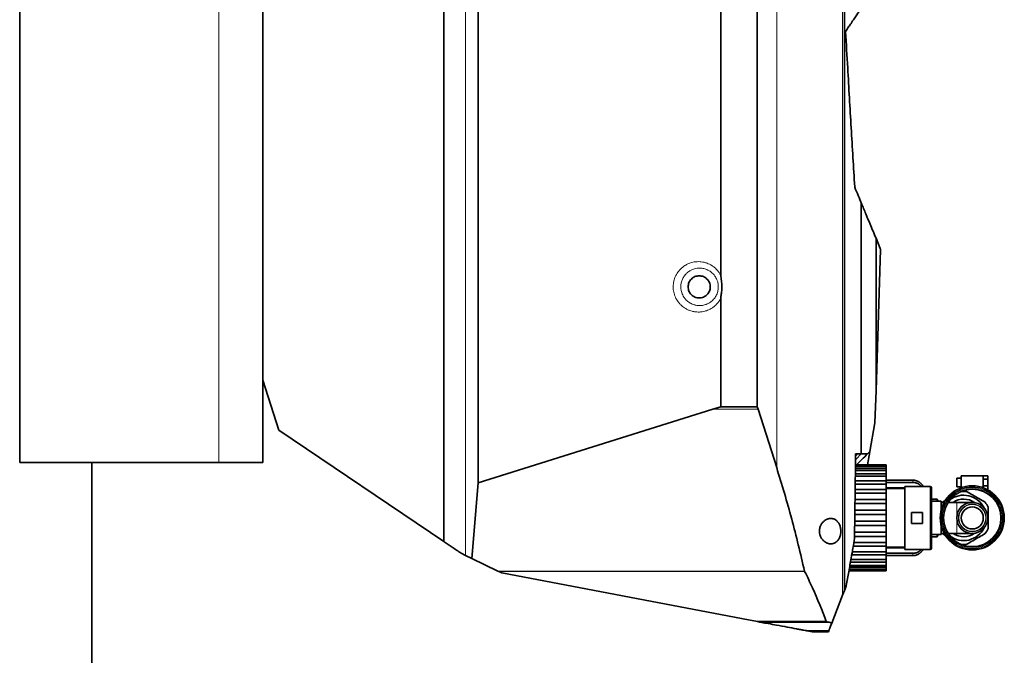
# Model space of a CAD drawing. Units: millimetres. Extents: x 322 to 5920, y 475 to 4900.
# Drawn here: x 2922 to 3367, y 3204 to 3492 of the extents above; entities that cross this region are included whole.
import ezdxf

# ---------------------------------------------------------------- set-up
doc = ezdxf.new("R2010")
doc.units = ezdxf.units.MM

msp = doc.modelspace()

# ---------------------------------------------------------------- linework, layer by layer
at = {"color": 7, "linetype": 'Continuous', "lineweight": 35}
for p, q in [((2921.77, 3711.64), (2921.77, 3291.64)), ((3031.77, 3711.64), (3031.77, 3291.64)), ((3238.81, 3376.3), (3238.81, 3609.32)), ((3255.31, 3316.86), (3255.31, 3609.32)), ((3113.58, 3255.91), (3113.58, 3596.64)), ((3129.12, 3282.55), (3129.12, 3596.64)), ((3294.72, 3233.79), (3294.72, 3563.96)), ((3302.33, 3295.64), (3302.33, 3409.08)), ((3308.98, 3324.27), (3308.98, 3393.1)), ((3310.92, 3388.44), (3308.98, 3393.1)), ((3308.98, 3324.27), (3311, 3388.03)), ((3238.81, 3316.86), (3238.81, 3365.98)), ((3031.77, 3328.92), (3038.9, 3306.29)), ((3308.52, 3309.71), (3308.98, 3324.27)), ((3129.12, 3282.55), (3235.24, 3315.81)), ((3235.24, 3315.81), (3238.81, 3316.86)), ((3255.31, 3316.86), (3238.81, 3316.86)), ((3255.31, 3316.86), (3255.66, 3315.81)), ((3255.66, 3315.81), (3264.07, 3289.36)), ((3306.24, 3296.71), (3308.5, 3309.57)), ((3308.5, 3309.57), (3308.52, 3309.71)), ((3038.9, 3306.29), (3113.58, 3255.91)), ((3299.7, 3290.64), (3299.75, 3295.64)), ((3299.75, 3295.64), (3300.75, 3295.64)), ((3300.17, 3290.64), (3306.24, 3296.7)), ((3300.75, 3295.64), (3302.33, 3295.64)), ((3302.33, 3295.64), (3305.17, 3295.64)), ((3305.17, 3295.64), (3306.24, 3296.71)), ((3306.21, 3296.53), (3305.17, 3290.62)), ((2921.77, 3291.64), (3011.77, 3291.64)), ((2954.34, 2782.64), (2954.34, 3291.64)), ((3011.77, 3291.64), (3031.77, 3291.64)), ((3299.32, 3257.41), (3299.7, 3290.64)), ((3299.7, 3290.64), (3300.17, 3290.64)), ((3300.17, 3290.64), (3299.7, 3290.64)), ((3300.17, 3290.64), (3299.7, 3290.64)), ((3299.7, 3290.62), (3313.5, 3290.62)), ((3299.7, 3290.31), (3313.5, 3290.31)), ((3300.17, 3290.64), (3300.17, 3290.64)), ((3300.17, 3290.64), (3300.17, 3290.64)), ((3313.5, 3290.31), (3313.5, 3290.62)), ((3313.5, 3289.89), (3313.5, 3290.31)), ((3299.65, 3286.63), (3313.5, 3286.63)), ((3299.67, 3288.14), (3313.5, 3288.14)), ((3299.68, 3288.96), (3313.5, 3288.96)), ((3299.69, 3289.89), (3313.5, 3289.89)), ((3313.5, 3288.96), (3313.5, 3289.89)), ((3313.5, 3288.14), (3313.5, 3288.96)), ((3313.5, 3286.63), (3313.5, 3288.14)), ((3313.5, 3285.46), (3313.5, 3286.63)), ((3129.12, 3282.55), (3126.15, 3248.34)), ((3299.6, 3281.95), (3313.5, 3281.95)), ((3299.62, 3283.43), (3313.5, 3283.43)), ((3299.64, 3285.46), (3313.5, 3285.46)), ((3313.5, 3283.43), (3313.5, 3285.46)), ((3325.63, 3283.71), (3313.5, 3283.71)), ((3313.5, 3281.95), (3313.5, 3283.43)), ((3313.5, 3282.67), (3325.63, 3282.67)), ((3313.5, 3279.5), (3313.5, 3281.95)), ((3347.5, 3284.64), (3345.5, 3284.64)), ((3345.5, 3284.64), (3345.5, 3282.64)), ((3345.5, 3282.64), (3345.5, 3280.64)), ((3357.5, 3285.64), (3347.5, 3285.64)), ((3347.5, 3285.64), (3347.5, 3280.25)), ((3357.5, 3284.14), (3357.5, 3285.64)), ((3359.5, 3285.64), (3357.5, 3285.64)), ((3357.5, 3281.14), (3357.5, 3284.14)), ((3359.5, 3284.14), (3357.5, 3284.14)), ((3359.5, 3285.64), (3359.5, 3284.14)), ((3359.5, 3281.14), (3359.5, 3284.14)), ((3299.55, 3277.77), (3313.5, 3277.77)), ((3299.57, 3279.5), (3313.5, 3279.5)), ((3322, 3280.18), (3313.5, 3280.18)), ((3322, 3279.89), (3313.5, 3279.89)), ((3313.5, 3277.77), (3313.5, 3279.5)), ((3313.5, 3275), (3313.5, 3277.77)), ((3333.5, 3280.89), (3322, 3280.89)), ((3322, 3280.89), (3322, 3252.39)), ((3334, 3280.39), (3334, 3252.89)), ((3345.5, 3280.64), (3347.5, 3280.64)), ((3357.5, 3280.25), (3357.5, 3281.14)), ((3359.5, 3281.14), (3357.5, 3281.14)), ((3358.92, 3279.64), (3359.5, 3279.64)), ((3359.5, 3279.64), (3359.5, 3281.14)), ((3299.5, 3273.1), (3313.5, 3273.1)), ((3299.52, 3275), (3313.5, 3275)), ((3313.5, 3273.1), (3313.5, 3275)), ((3313.5, 3270.14), (3313.5, 3273.1)), ((3336.63, 3275.14), (3334, 3275.14)), ((3338.5, 3274.14), (3334, 3274.14)), ((3337.07, 3274.14), (3336.63, 3275.14)), ((3336.63, 3274.14), (3336.63, 3275.14)), ((3338.5, 3274.14), (3338.5, 3270.42)), ((3339.8, 3273.64), (3338.5, 3273.64)), ((3340.49, 3274.64), (3338.98, 3273.77)), ((3345.5, 3273.64), (3341.54, 3273.64)), ((3352.5, 3273.64), (3345.5, 3273.64)), ((3299.44, 3268.16), (3313.5, 3268.16)), ((3299.47, 3270.14), (3313.5, 3270.14)), ((3313.5, 3268.16), (3313.5, 3270.14)), ((3313.5, 3265.13), (3313.5, 3268.16)), ((3330, 3269.14), (3325, 3269.14)), ((3325, 3264.14), (3325, 3269.14)), ((3330, 3264.14), (3330, 3269.14)), ((3299.41, 3265.13), (3313.5, 3265.13)), ((3313.5, 3263.14), (3313.5, 3265.13)), ((3330, 3264.14), (3325, 3264.14)), ((3299.35, 3260.18), (3313.5, 3260.18)), ((3299.39, 3263.14), (3313.5, 3263.14)), ((3313.5, 3260.18), (3313.5, 3263.14)), ((3313.5, 3258.28), (3313.5, 3260.18)), ((3334, 3259.14), (3338.5, 3259.14)), ((3336.63, 3258.14), (3337.07, 3259.14)), ((3336.63, 3258.14), (3336.63, 3259.14)), ((3338.5, 3262.87), (3338.5, 3259.14)), ((3338.5, 3259.64), (3339.8, 3259.64)), ((3338.98, 3259.52), (3340.63, 3258.56)), ((3341.54, 3259.64), (3345.5, 3259.64)), ((3345.5, 3259.64), (3352.5, 3259.64)), ((3298.99, 3255.52), (3313.5, 3255.52)), ((3299.33, 3258.28), (3313.5, 3258.28)), ((3313.5, 3255.52), (3313.5, 3258.28)), ((3313.5, 3253.79), (3313.5, 3255.52)), ((3334, 3258.14), (3336.63, 3258.14)), ((3121.39, 3250.65), (3123.38, 3249.69)), ((3298.25, 3251.34), (3313.5, 3251.34)), ((3298.68, 3253.79), (3313.5, 3253.79)), ((3313.5, 3251.34), (3313.5, 3253.79)), ((3313.5, 3253.39), (3322, 3253.39)), ((3313.5, 3253.11), (3322, 3253.11)), ((3313.5, 3249.86), (3313.5, 3251.34)), ((3325.63, 3250.61), (3313.5, 3250.61)), ((3322, 3252.39), (3333.5, 3252.39)), ((3123.38, 3249.69), (3126.15, 3248.34)), ((3138.04, 3242.6), (3126.15, 3248.34)), ((3297.43, 3246.66), (3313.5, 3246.66)), ((3297.63, 3247.83), (3313.5, 3247.83)), ((3297.99, 3249.86), (3313.5, 3249.86)), ((3313.5, 3247.83), (3313.5, 3249.86)), ((3313.5, 3249.57), (3325.63, 3249.57)), ((3313.5, 3246.66), (3313.5, 3247.83)), ((3313.5, 3245.14), (3313.5, 3246.66)), ((3138.44, 3242.4), (3138.04, 3242.6)), ((3139.85, 3241.72), (3138.44, 3242.4)), ((3248.88, 3220.92), (3139.85, 3241.72)), ((3276.66, 3242.6), (3276.72, 3242.4)), ((3296.72, 3242.66), (3313.5, 3242.66)), ((3296.78, 3242.98), (3313.5, 3242.98)), ((3296.85, 3243.4), (3313.5, 3243.4)), ((3297.02, 3244.33), (3313.5, 3244.33)), ((3297.16, 3245.14), (3313.5, 3245.14)), ((3313.5, 3244.33), (3313.5, 3245.14)), ((3313.5, 3243.4), (3313.5, 3244.33)), ((3313.5, 3242.98), (3313.5, 3243.4)), ((3313.5, 3242.66), (3313.5, 3242.98)), ((3293.89, 3231.67), (3294.72, 3233.79)), ((3294.72, 3233.79), (3295.49, 3235.77)), ((3295.49, 3235.77), (3295.54, 3235.96)), ((3288.97, 3219.04), (3293.89, 3231.67)), ((3255.37, 3219.72), (3248.88, 3220.92)), ((3286.51, 3219.72), (3255.37, 3219.72)), ((3256.51, 3219.51), (3255.37, 3219.72)), ((3287.75, 3219.51), (3256.51, 3219.51)), ((3286.51, 3219.72), (3287.75, 3219.51)), ((3287.75, 3219.51), (3288.97, 3219.04)), ((3287.62, 3215.57), (3277.82, 3215.57)), ((3280.13, 3215.14), (3277.82, 3215.57)), ((3287.45, 3215.14), (3280.13, 3215.14)), ((3287.62, 3215.57), (3287.45, 3215.14))]:
    msp.add_line(p, q, dxfattribs=at)
at = {"color": 8, "linetype": 'Continuous', "lineweight": 18}
for p, q in [((3011.77, 3711.64), (3011.77, 3291.64)), ((3264.07, 3289.36), (3264.07, 3618.71)), ((3113.66, 3255.86), (3113.66, 3596.64)), ((3123.38, 3249.69), (3123.38, 3596.64)), ((3293.89, 3231.67), (3293.89, 3565.29)), ((3255.66, 3315.81), (3235.24, 3315.81)), ((3300.75, 3295.64), (3299.74, 3294.61)), ((3325.63, 3282.67), (3325.63, 3283.71)), ((3333.5, 3252.39), (3333.5, 3280.89)), ((3345.5, 3273.64), (3345.5, 3266.64)), ((3345.5, 3266.64), (3345.5, 3259.64)), ((3325.63, 3249.57), (3325.63, 3250.61)), ((3276.66, 3242.6), (3138.04, 3242.6)), ((3276.72, 3242.4), (3138.44, 3242.4))]:
    msp.add_line(p, q, dxfattribs=at)
at = {"color": 7, "linetype": 'Continuous', "lineweight": 35, "flags": 128}
for points in [[(3302.33, 3295.64), (3299.96, 3293.14), (3299.72, 3292.89)], [(3330.21, 3280.89), (3330.12, 3281.1), (3329.96, 3281.39)], [(3329.96, 3251.89), (3330.11, 3252.18), (3330.21, 3252.39)]]:
    msp.add_lwpolyline(points, dxfattribs=at)
at = {"color": 7, "linetype": 'Continuous', "lineweight": 35}
for radius in [14.5, 13, 7, 5]:
    msp.add_circle((3352.5, 3266.64), radius, dxfattribs=at)
at = {"color": 8, "linetype": 'Continuous', "lineweight": 18}
for radius in [7, 6.28, 6.08]:
    msp.add_circle((3352.5, 3266.64), radius, dxfattribs=at)
at = {"color": 7, "linetype": 'Continuous', "lineweight": 35}
for centre, radius, start, end in [((3333.5, 3280.39), 0.5, 0, 90), ((3348.63, 3266.64), 10.27, 25.9677, 127.7662), ((3348.63, 3266.64), 12, 83.5565, 96.4435), ((3348.63, 3266.64), 8.5, 54.4669, 124.5603), ((3348.63, 3266.64), 12, 23.5565, 36.4435), ((3348.63, 3266.64), 10.27, 232.2338, 334.0323), ((3348.63, 3266.64), 8.5, 235.4397, 305.5331), ((3348.63, 3266.64), 12, 323.5565, 336.4435), ((3348.63, 3266.64), 12, 263.5565, 276.4435), ((3333.5, 3252.89), 0.5, 270, 0)]:
    msp.add_arc(centre, radius, start, end, dxfattribs=at)
for points, knots in [([(3295.3, 3486.78), (3295.74, 3487.43), (3296.62, 3488.75), (3297.89, 3490.62), (3299.13, 3492.45), (3300.7, 3494.77), (3301.68, 3496.21), (3302.33, 3497.18)], [0, 0, 0, 0, 0.122833, 0.247534, 0.433427, 0.620878, 1, 1, 1, 1]), ([(3295.21, 3486.47), (3295.21, 3486.48), (3295.21, 3486.5), (3295.21, 3486.53), (3295.21, 3486.56), (3295.22, 3486.59), (3295.22, 3486.61), (3295.23, 3486.64), (3295.23, 3486.66), (3295.24, 3486.68), (3295.25, 3486.71), (3295.26, 3486.72), (3295.27, 3486.74), (3295.28, 3486.76), (3295.29, 3486.77), (3295.29, 3486.78), (3295.3, 3486.78)], [0, 0, 0, 0, 0.057248, 0.158694, 0.232326, 0.289517, 0.390604, 0.463651, 0.530436, 0.604846, 0.679844, 0.756177, 0.825999, 0.869436, 0.956436, 1, 1, 1, 1]), ([(3299.34, 3416.33), (3299.08, 3420.77), (3298.55, 3429.66), (3297.5, 3447.59), (3296.38, 3466.53), (3295.53, 3481.04), (3295.21, 3486.47)], [0, 0, 0, 0, 0.191958, 0.384045, 0.769027, 1, 1, 1, 1]), ([(3299.38, 3416.17), (3299.37, 3416.18), (3299.36, 3416.22), (3299.34, 3416.27), (3299.34, 3416.31), (3299.34, 3416.33)], [0, 0, 0, 0, 0.435399, 0.791648, 1, 1, 1, 1]), ([(3302.33, 3409.08), (3301.88, 3410.16), (3300.97, 3412.33), (3299.91, 3414.89), (3299.38, 3416.17)], [0, 0, 0, 0, 0.499349, 1, 1, 1, 1]), ([(3308.98, 3393.1), (3308.09, 3395.24), (3306.57, 3398.88), (3304.4, 3404.1), (3303.02, 3407.41), (3302.33, 3409.08)], [0, 0, 0, 0, 0.416578, 0.70761, 1, 1, 1, 1]), ([(3311, 3388.03), (3311, 3388.04), (3311, 3388.07), (3311, 3388.11), (3310.99, 3388.15), (3310.99, 3388.19), (3310.98, 3388.23), (3310.97, 3388.27), (3310.97, 3388.31), (3310.96, 3388.34), (3310.94, 3388.38), (3310.93, 3388.41), (3310.92, 3388.43), (3310.92, 3388.44)], [0, 0, 0, 0, 0.064658, 0.196345, 0.263512, 0.32816, 0.459136, 0.525468, 0.603085, 0.720246, 0.797957, 0.918123, 1, 1, 1, 1]), ([(3224.02, 3371.14), (3224.09, 3370.49), (3224.24, 3369.18), (3225.4, 3367.51), (3227.05, 3366.4), (3229.02, 3366.01), (3230.98, 3366.4), (3232.64, 3367.51), (3233.76, 3369.18), (3234.15, 3371.14), (3233.76, 3373.11), (3232.64, 3374.77), (3230.98, 3375.88), (3229.02, 3376.27), (3227.05, 3375.88), (3225.4, 3374.77), (3224.24, 3373.11), (3224.09, 3371.8), (3224.02, 3371.14)], [0, 0, 0, 0, 0.062304, 0.124723, 0.187304, 0.25, 0.312696, 0.375277, 0.437696, 0.5, 0.562304, 0.624723, 0.687304, 0.75, 0.812696, 0.875277, 0.937696, 1, 1, 1, 1]), ([(3238.81, 3376.3), (3238.84, 3375.96), (3238.9, 3375.13), (3239.11, 3373.94), (3239.23, 3372.78), (3239.28, 3371.95), (3239.3, 3371.06), (3239.28, 3370.09), (3239.17, 3368.89), (3239.03, 3367.83), (3238.9, 3367.01), (3238.83, 3366.41), (3238.81, 3366.13), (3238.81, 3365.98)], [0, 0, 0, 0, 0.099577, 0.239624, 0.349204, 0.438825, 0.478716, 0.607796, 0.717517, 0.827625, 0.917841, 0.957949, 1, 1, 1, 1]), ([(3300.17, 3290.64), (3300.96, 3291.43), (3302.63, 3293.1), (3304.3, 3294.76), (3305.17, 3295.64)], [0, 0, 0, 0, 0.475425, 1, 1, 1, 1]), ([(3300.17, 3290.64), (3300.17, 3290.64), (3300.18, 3290.64), (3300.18, 3290.64), (3300.18, 3290.64), (3300.17, 3290.64), (3300.17, 3290.64)], [0, 0, 0, 0, 0.249829, 0.499726, 0.749829, 1, 1, 1, 1]), ([(3264.07, 3289.36), (3266.42, 3281.64), (3271.12, 3266.18), (3274.81, 3250.46), (3276.66, 3242.6)], [0, 0, 0, 0, 0.499526, 1, 1, 1, 1]), ([(3329.96, 3281.39), (3329.96, 3281.39), (3329.96, 3281.39), (3329.95, 3281.41), (3329.93, 3281.44), (3329.89, 3281.49), (3329.84, 3281.56), (3329.77, 3281.65), (3329.69, 3281.76), (3329.59, 3281.88), (3329.47, 3282.01), (3329.33, 3282.15), (3329.18, 3282.3), (3329, 3282.46), (3328.75, 3282.66), (3328.48, 3282.85), (3328.13, 3283.06), (3327.82, 3283.22), (3327.5, 3283.36), (3327.16, 3283.48), (3326.72, 3283.6), (3326.29, 3283.67), (3325.92, 3283.71), (3325.73, 3283.71), (3325.63, 3283.71)], [0, 0, 0, 0, 0.0020023, 0.0425639, 0.0838896, 0.1118941, 0.1389808, 0.193856, 0.2216944, 0.2494251, 0.3055327, 0.3339374, 0.364333, 0.4257214, 0.4567217, 0.5292829, 0.5867155, 0.6530618, 0.6951904, 0.7482615, 0.8235537, 0.9106132, 0.9552521, 1, 1, 1, 1]), ([(3325.63, 3282.67), (3325.73, 3282.67), (3325.97, 3282.67), (3326.35, 3282.63), (3326.8, 3282.55), (3327.17, 3282.45), (3327.5, 3282.34), (3327.79, 3282.22), (3328.15, 3282.03), (3328.47, 3281.82), (3328.76, 3281.59), (3329, 3281.37), (3329.19, 3281.15), (3329.32, 3280.99), (3329.37, 3280.91), (3329.38, 3280.89)], [0, 0, 0, 0, 0.071743, 0.16005, 0.265518, 0.388682, 0.428492, 0.508569, 0.603131, 0.712432, 0.7771, 0.856417, 0.936736, 0.982117, 1, 1, 1, 1]), ([(3358.28, 3273.77), (3357.37, 3274.3), (3355.52, 3275.37), (3352.7, 3277), (3350.87, 3278.05), (3349.98, 3278.57)], [0, 0, 0, 0, 0.333193, 0.674502, 1, 1, 1, 1]), ([(3359.63, 3261.85), (3359.63, 3262.2), (3359.63, 3262.9), (3359.63, 3264.14), (3359.63, 3265.58), (3359.63, 3267.05), (3359.63, 3268.31), (3359.63, 3269.37), (3359.63, 3270.41), (3359.63, 3271.1), (3359.63, 3271.44)], [0, 0, 0, 0, 0.1107174, 0.2217974, 0.3897833, 0.5602447, 0.6745295, 0.7826516, 0.8911986, 1, 1, 1, 1]), ([(3293.07, 3260.64), (3293.07, 3260.87), (3293.05, 3261.42), (3292.93, 3262.18), (3292.71, 3262.98), (3292.45, 3263.64), (3292.08, 3264.32), (3291.69, 3264.85), (3291.28, 3265.29), (3290.89, 3265.61), (3290.42, 3265.92), (3289.94, 3266.15), (3289.41, 3266.3), (3288.96, 3266.38), (3288.51, 3266.4), (3288.11, 3266.38), (3287.7, 3266.31), (3287.33, 3266.22), (3287, 3266.1), (3286.74, 3265.99), (3286.41, 3265.83), (3286.08, 3265.63), (3285.75, 3265.41), (3285.42, 3265.14), (3285.06, 3264.8), (3284.68, 3264.36), (3284.35, 3263.89), (3284.05, 3263.38), (3283.75, 3262.71), (3283.54, 3262), (3283.4, 3261.16), (3283.39, 3260.46), (3283.45, 3259.84), (3283.53, 3259.38), (3283.67, 3258.85), (3283.88, 3258.27), (3284.2, 3257.62), (3284.56, 3257.09), (3284.95, 3256.61), (3285.31, 3256.24), (3285.71, 3255.91), (3286.07, 3255.65), (3286.46, 3255.43), (3286.81, 3255.26), (3287.19, 3255.12), (3287.55, 3255.01), (3287.95, 3254.93), (3288.35, 3254.89), (3288.71, 3254.89), (3289.03, 3254.92), (3289.28, 3254.96), (3289.57, 3255.03), (3289.92, 3255.14), (3290.43, 3255.37), (3290.92, 3255.69), (3291.37, 3256.09), (3291.75, 3256.51), (3292.11, 3257.02), (3292.48, 3257.71), (3292.75, 3258.43), (3292.92, 3259.12), (3293.02, 3259.71), (3293.07, 3260.2), (3293.07, 3260.54), (3293.07, 3260.64)], [0, 0, 0, 0, 0.016272, 0.039486, 0.05572, 0.078821, 0.096233, 0.120934, 0.137484, 0.154256, 0.171162, 0.196917, 0.211852, 0.232003, 0.248284, 0.263202, 0.276735, 0.293801, 0.304094, 0.313718, 0.323342, 0.342558, 0.352082, 0.361606, 0.382626, 0.398249, 0.412257, 0.430749, 0.446675, 0.46934, 0.485313, 0.50821, 0.519267, 0.530604, 0.542151, 0.559498, 0.577115, 0.599669, 0.612809, 0.630571, 0.646422, 0.660976, 0.674196, 0.690887, 0.700956, 0.717098, 0.731885, 0.745297, 0.762209, 0.772407, 0.781221, 0.790035, 0.806223, 0.822222, 0.850899, 0.866834, 0.882213, 0.9044, 0.92256, 0.948411, 0.964639, 0.975659, 0.992764, 1, 1, 1, 1]), ([(3349.98, 3254.72), (3350.89, 3255.25), (3352.74, 3256.32), (3355.56, 3257.94), (3357.39, 3259), (3358.28, 3259.52)], [0, 0, 0, 0, 0.333193, 0.674502, 1, 1, 1, 1]), ([(3113.66, 3255.86), (3114.84, 3255.06), (3117.21, 3253.46), (3120, 3251.59), (3121.39, 3250.65)], [0, 0, 0, 0, 0.499586, 1, 1, 1, 1]), ([(3295.54, 3235.96), (3295.92, 3238.09), (3296.67, 3242.35), (3297.95, 3249.61), (3298.8, 3254.48), (3299.32, 3257.41)], [0, 0, 0, 0, 0.282521, 0.566764, 1, 1, 1, 1]), ([(3329.39, 3252.39), (3329.37, 3252.37), (3329.32, 3252.29), (3329.18, 3252.12), (3329, 3251.92), (3328.75, 3251.68), (3328.48, 3251.47), (3328.13, 3251.24), (3327.82, 3251.08), (3327.5, 3250.95), (3327.16, 3250.83), (3326.72, 3250.72), (3326.29, 3250.65), (3325.92, 3250.62), (3325.73, 3250.62), (3325.63, 3250.61)], [0, 0, 0, 0, 0.021693, 0.066338, 0.156504, 0.202038, 0.308615, 0.392971, 0.49042, 0.552298, 0.630249, 0.740837, 0.868709, 0.934275, 1, 1, 1, 1]), ([(3325.63, 3249.57), (3325.73, 3249.58), (3325.97, 3249.58), (3326.35, 3249.62), (3326.8, 3249.7), (3327.17, 3249.81), (3327.5, 3249.93), (3327.79, 3250.05), (3328.15, 3250.24), (3328.47, 3250.43), (3328.76, 3250.64), (3329, 3250.83), (3329.19, 3251), (3329.38, 3251.19), (3329.53, 3251.34), (3329.64, 3251.47), (3329.74, 3251.59), (3329.82, 3251.7), (3329.89, 3251.79), (3329.93, 3251.85), (3329.96, 3251.89), (3329.96, 3251.89), (3329.96, 3251.89)], [0, 0, 0, 0, 0.048841, 0.10896, 0.180761, 0.264609, 0.291711, 0.346226, 0.410603, 0.485014, 0.529038, 0.583037, 0.637717, 0.668611, 0.731144, 0.762889, 0.791226, 0.843461, 0.888766, 0.916671, 0.973274, 1, 1, 1, 1]), ([(3276.72, 3242.4), (3277.94, 3239.93), (3281.57, 3232.51), (3284.53, 3224.84), (3286.51, 3219.72)], [0, 0, 0, 0, 0.333602, 1, 1, 1, 1]), ([(3272.97, 3216.47), (3271.65, 3216.72), (3268.98, 3217.21), (3264.51, 3218.04), (3260.32, 3218.81), (3257.78, 3219.28), (3256.51, 3219.51)], [0, 0, 0, 0, 0.29181, 0.592154, 0.795623, 1, 1, 1, 1]), ([(3259.52, 3218.96), (3259.48, 3218.96), (3259.41, 3218.98), (3258.9, 3219.07), (3258.05, 3219.23), (3257.28, 3219.37), (3256.72, 3219.47), (3256.63, 3219.49)], [0, 0, 0, 0, 0.23822, 0.476447, 0.714585, 0.952738, 1, 1, 1, 1]), ([(3288.97, 3219.04), (3288.72, 3218.39), (3288.14, 3216.9), (3287.71, 3215.79), (3287.65, 3215.64), (3287.62, 3215.57)], [0, 0, 0, 0, 0.2766775, 0.6363184, 1, 1, 1, 1]), ([(3277.82, 3215.57), (3277.75, 3215.59), (3277.59, 3215.61), (3276.47, 3215.82), (3274.91, 3216.11), (3273.62, 3216.35), (3272.97, 3216.47)], [0, 0, 0, 0, 0.272748, 0.553648, 0.774809, 1, 1, 1, 1])]:
    msp.add_open_spline(points, degree=3, knots=knots, dxfattribs=at)
at = {"color": 8, "linetype": 'Continuous', "lineweight": 18}
for points, knots in [([(3238.81, 3365.98), (3238.63, 3365.65), (3238.32, 3365.08), (3237.72, 3364.22), (3237.13, 3363.52), (3236.43, 3362.8), (3235.76, 3362.22), (3234.92, 3361.61), (3234.13, 3361.14), (3233.23, 3360.69), (3232.41, 3360.37), (3231.41, 3360.07), (3230.52, 3359.89), (3229.52, 3359.77), (3228.47, 3359.73), (3227.44, 3359.8), (3226.53, 3359.94), (3225.7, 3360.12), (3224.71, 3360.43), (3223.75, 3360.84), (3222.94, 3361.28), (3222.22, 3361.72), (3221.38, 3362.35), (3220.43, 3363.21), (3219.6, 3364.19), (3218.97, 3365.12), (3218.46, 3366.03), (3218.08, 3366.87), (3217.75, 3367.81), (3217.49, 3368.79), (3217.31, 3369.94), (3217.25, 3371.02), (3217.29, 3372.09), (3217.4, 3373), (3217.61, 3373.98), (3217.86, 3374.83), (3218.24, 3375.8), (3218.65, 3376.62), (3219.17, 3377.48), (3219.69, 3378.19), (3220.37, 3378.98), (3221.02, 3379.62), (3221.8, 3380.26), (3222.52, 3380.76), (3223.42, 3381.28), (3224.25, 3381.67), (3225.2, 3382.02), (3226.2, 3382.29), (3227.47, 3382.51), (3228.75, 3382.56), (3230.03, 3382.48), (3231.06, 3382.3), (3231.94, 3382.06), (3232.75, 3381.79), (3233.71, 3381.38), (3234.83, 3380.75), (3235.86, 3380), (3236.68, 3379.25), (3237.37, 3378.5), (3238.1, 3377.57), (3238.55, 3376.76), (3238.81, 3376.3)], [0, 0, 0, 0, 0.018521, 0.032096, 0.05166, 0.063561, 0.081596, 0.095183, 0.114764, 0.126675, 0.144727, 0.158324, 0.177919, 0.189839, 0.207903, 0.229301, 0.241115, 0.253043, 0.271119, 0.292524, 0.304341, 0.316273, 0.334357, 0.355742, 0.37946, 0.397527, 0.41111, 0.430683, 0.44259, 0.460637, 0.48023, 0.500009, 0.513577, 0.533131, 0.545026, 0.563053, 0.576622, 0.596175, 0.60807, 0.626097, 0.639671, 0.659232, 0.671131, 0.689164, 0.702755, 0.722341, 0.734255, 0.752311, 0.773706, 0.797432, 0.815506, 0.836904, 0.848718, 0.860646, 0.878723, 0.900118, 0.923846, 0.941922, 0.954456, 0.974341, 1, 1, 1, 1]), ([(3236.65, 3367.09), (3236.8, 3367.41), (3237.12, 3368.05), (3237.42, 3369.01), (3237.59, 3369.86), (3237.66, 3370.56), (3237.68, 3371.28), (3237.64, 3372.1), (3237.5, 3372.94), (3237.29, 3373.7), (3237.02, 3374.45), (3236.64, 3375.24), (3236.19, 3375.96), (3235.65, 3376.67), (3235.05, 3377.31), (3234.3, 3377.94), (3233.48, 3378.49), (3232.53, 3378.97), (3231.57, 3379.3), (3230.63, 3379.52), (3229.68, 3379.63), (3228.82, 3379.63), (3227.87, 3379.54), (3226.95, 3379.35), (3226.06, 3379.04), (3225.4, 3378.74), (3224.85, 3378.44), (3224.24, 3378.04), (3223.66, 3377.59), (3223, 3376.96), (3222.49, 3376.36), (3222.03, 3375.7), (3221.72, 3375.18), (3221.4, 3374.52), (3221.12, 3373.8), (3220.91, 3373), (3220.75, 3372.12), (3220.7, 3371.34), (3220.73, 3370.59), (3220.78, 3370.03), (3220.89, 3369.36), (3221.07, 3368.68), (3221.37, 3367.83), (3221.78, 3366.99), (3222.3, 3366.19), (3222.87, 3365.48), (3223.51, 3364.82), (3224.23, 3364.25), (3225.01, 3363.75), (3225.85, 3363.33), (3226.64, 3363.05), (3227.55, 3362.81), (3228.48, 3362.66), (3229.56, 3362.65), (3230.52, 3362.75), (3231.39, 3362.94), (3232.28, 3363.23), (3233.18, 3363.63), (3234.08, 3364.18), (3234.77, 3364.74), (3235.23, 3365.18), (3235.68, 3365.66), (3236.17, 3366.28), (3236.5, 3366.84), (3236.65, 3367.09)], [0, 0, 0, 0, 0.019873, 0.040004, 0.056637, 0.068214, 0.079759, 0.096864, 0.114545, 0.127576, 0.140891, 0.159701, 0.176461, 0.188841, 0.21006, 0.225303, 0.243886, 0.265714, 0.284772, 0.301196, 0.320387, 0.33824, 0.349806, 0.373958, 0.390924, 0.402857, 0.414741, 0.426438, 0.443561, 0.456213, 0.477915, 0.487544, 0.501982, 0.511792, 0.5287, 0.545479, 0.557874, 0.57912, 0.589545, 0.600045, 0.610599, 0.627455, 0.639908, 0.661257, 0.679708, 0.693487, 0.712538, 0.731304, 0.74532, 0.764715, 0.784088, 0.792322, 0.817893, 0.836806, 0.853103, 0.872134, 0.887265, 0.905708, 0.927364, 0.946882, 0.955299, 0.963716, 0.983414, 1, 1, 1, 1]), ([(3338.55, 3266.64), (3338.6, 3267.56), (3338.7, 3269.38), (3339.53, 3272.02), (3340.82, 3274.44), (3342.57, 3276.57), (3344.7, 3278.32), (3347.12, 3279.61), (3349.76, 3280.41), (3352.5, 3280.68), (3355.24, 3280.41), (3357.87, 3279.61), (3360.3, 3278.32), (3362.42, 3276.57), (3364.17, 3274.44), (3365.46, 3272.02), (3366.29, 3269.38), (3366.39, 3267.56), (3366.45, 3266.64)], [0, 0, 0, 0, 0.062499, 0.125, 0.1875, 0.25, 0.3125, 0.375, 0.4375, 0.5, 0.5625, 0.625, 0.6875, 0.75, 0.8125, 0.875, 0.937501, 1, 1, 1, 1]), ([(3366.05, 3266.64), (3366, 3267.53), (3365.9, 3269.3), (3365.09, 3271.86), (3363.84, 3274.22), (3362.14, 3276.29), (3360.07, 3277.98), (3357.71, 3279.24), (3355.16, 3280.02), (3352.5, 3280.28), (3349.84, 3280.02), (3347.28, 3279.24), (3344.92, 3277.98), (3342.85, 3276.29), (3341.16, 3274.22), (3339.9, 3271.86), (3339.1, 3269.3), (3339, 3267.53), (3338.95, 3266.64)], [0, 0, 0, 0, 0.062561, 0.12499, 0.187504, 0.249999, 0.312501, 0.375, 0.4375, 0.5, 0.5625, 0.625, 0.6875, 0.750001, 0.812496, 0.87501, 0.937443, 1, 1, 1, 1]), ([(3366.45, 3266.64), (3366.39, 3265.73), (3366.29, 3263.9), (3365.46, 3261.27), (3364.17, 3258.84), (3362.42, 3256.72), (3360.3, 3254.97), (3357.87, 3253.67), (3355.24, 3252.87), (3352.5, 3252.6), (3349.76, 3252.87), (3347.12, 3253.67), (3344.7, 3254.97), (3342.57, 3256.72), (3340.82, 3258.84), (3339.53, 3261.27), (3338.7, 3263.9), (3338.6, 3265.73), (3338.55, 3266.64)], [0, 0, 0, 0, 0.062499, 0.125, 0.1875, 0.25, 0.3125, 0.375, 0.4375, 0.5, 0.5625, 0.625, 0.6875, 0.75, 0.8125, 0.875, 0.937501, 1, 1, 1, 1]), ([(3338.95, 3266.64), (3339, 3265.76), (3339.1, 3263.98), (3339.9, 3261.42), (3341.16, 3259.07), (3342.85, 3257), (3344.92, 3255.3), (3347.28, 3254.04), (3349.84, 3253.27), (3352.5, 3253.01), (3355.16, 3253.27), (3357.71, 3254.04), (3360.07, 3255.3), (3362.14, 3257), (3363.84, 3259.07), (3365.09, 3261.42), (3365.89, 3263.98), (3366, 3265.76), (3366.05, 3266.64)], [0, 0, 0, 0, 0.062561, 0.12499, 0.187504, 0.249999, 0.312501, 0.375, 0.4375, 0.5, 0.5625, 0.625, 0.6875, 0.750001, 0.812496, 0.87501, 0.937443, 1, 1, 1, 1])]:
    msp.add_open_spline(points, degree=3, knots=knots, dxfattribs=at)

doc.saveas('drawing.dxf')
